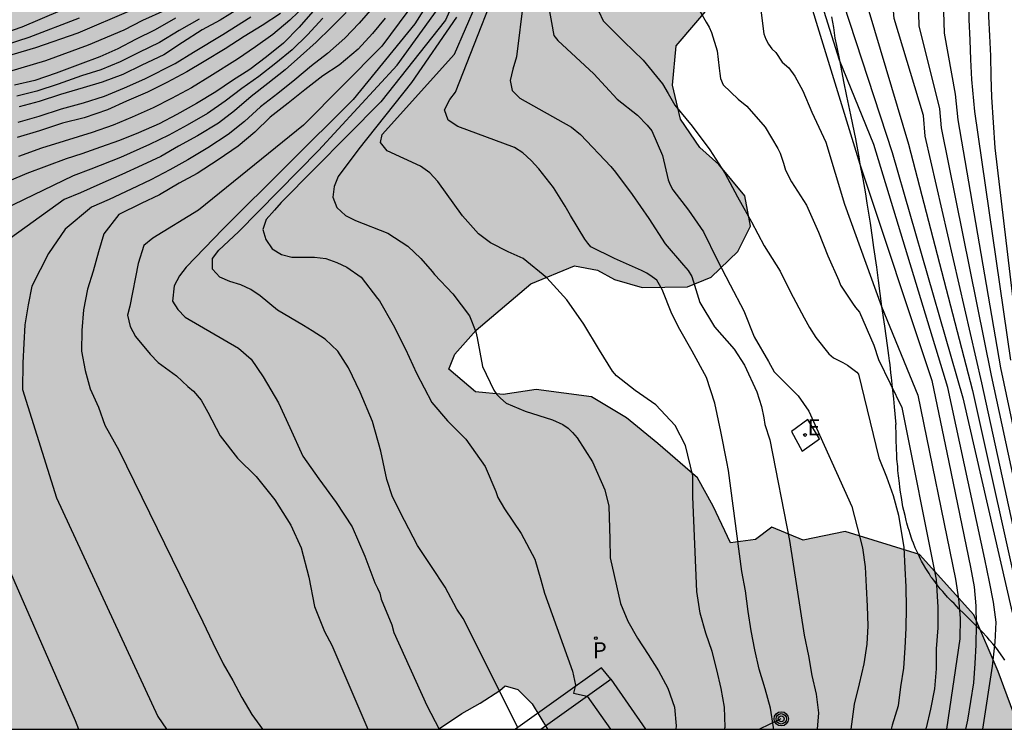
# Model space of a CAD drawing. Units: metres. Extents: x 579944 to 580298, y 4795540 to 4795791.
# Drawn here: x 580022 to 580062, y 4795540 to 4795569 of the extents above; entities that cross this region are included whole.
import ezdxf

# ---------------------------------------------------------------- set-up
doc = ezdxf.new("R2010")
doc.units = ezdxf.units.M
for name, color, linetype in [('010106', 9, 'Continuous'), ('020101', 3, 'CABEZA_TALUD'), ('020104', 34, 'Continuous'), ('060111', 9, 'Continuous'), ('060113', 4, 'Continuous'), ('090217', 9, 'Continuous'), ('100106', 63, 'Continuous'), ('100118', 9, 'Continuous'), ('210203', 4, 'Continuous'), ('210303', 4, 'Continuous'), ('220104', 9, 'LINEA_ELECTRICA'), ('220207', 9, 'Continuous'), ('220307', 9, 'Continuous'), ('990504', 63, 'Continuous')]:
    doc.layers.add(name, color=color, linetype=linetype)
doc.layers.add('020105', color=24, linetype='Continuous', lineweight=30)
doc.styles.add('ROMANS', font='romans__.ttf', dxfattribs={"height": 1})
doc.styles.get("Standard").update_dxf_attribs({"font": 'txt.shx'})
doc.linetypes.add('CABEZA_TALUD', pattern='A,0.1,[204,DONOSTI.shx,S=0.15,R=0,X=0,Y=0],0,0.2', length=0.3)
doc.linetypes.add('LINEA_ELECTRICA', pattern='A,7.5,-0.3,["E",Standard,S=0.25,R=0,X=-0.1,Y=-0.1],-0.3', length=8.1)

# ---------------------------------------------------------------- blocks, each defined once
blk = doc.blocks.new('REGALU')
blk.add_circle((0, 0), 0.055)
blk = doc.blocks.new('PLUVI2')
blk.add_circle((0, 0), 0.055)
blk = doc.blocks.new('POSTEM')
for radius in [0.29, 0.21, 0.12]:
    blk.add_circle((0, 0), radius)

msp = doc.modelspace()

# ---------------------------------------------------------------- hatches: boundary and pattern name
at = {"layer": '990504'}
msp.add_hatch(color=256, dxfattribs=at).paths.add_polyline_path([(580043.049, 4795540.237), (580062.138, 4795540.236), (580061.288, 4795542.576), (580060.298, 4795544.866), (580058.098, 4795547.306), (580055.099, 4795548.246), (580053.389, 4795547.896), (580052.129, 4795548.416), (580051.469, 4795547.916), (580050.459, 4795547.786), (580049.759, 4795549.266), (580049.119, 4795550.416), (580047.519, 4795551.806), (580046.249, 4795552.846), (580044.839, 4795553.686), (580042.599, 4795553.986), (580041.259, 4795553.786), (580040.139, 4795553.896), (580039.069, 4795554.806), (580039.309, 4795555.416), (580040.169, 4795556.386), (580042.379, 4795558.266), (580044.139, 4795558.996), (580045.069, 4795558.826), (580045.759, 4795558.436), (580046.879, 4795558.116), (580048.719, 4795558.146), (580049.679, 4795558.536), (580050.749, 4795559.576), (580051.269, 4795560.596), (580051.029, 4795561.826), (580049.989, 4795563.096), (580049.219, 4795563.786), (580048.439, 4795564.936), (580048.109, 4795566.316), (580048.259, 4795567.896), (580049.769, 4795569.676), (580051.369, 4795571.416), (580053.309, 4795573.016), (580053.669, 4795573.935), (580053.759, 4795575.095), (580054.029, 4795576.925), (580054.379, 4795578.925), (580055.889, 4795583.325), (580057.569, 4795587.415), (580058.809, 4795593.655), (580060.599, 4795596.155), (580063.039, 4795600.815), (580067.559, 4795604.974), (580070.729, 4795610.994), (580072.599, 4795615.034), (580072.359, 4795616.174), (580071.8, 4795617.594), (580072.57, 4795619.114), (580073.57, 4795620.114), (580074.31, 4795620.654), (580075.18, 4795622.384), (580075.21, 4795622.944), (580073.35, 4795627.284), (580072.73, 4795627.764), (580071.95, 4795628.144), (580070.71, 4795629.044), (580069.93, 4795629.214), (580069.2, 4795629.434), (580068.42, 4795629.764), (580068.16, 4795629.824), (580068.07, 4795630.604), (580067.78, 4795632.234), (580067.53, 4795633.073), (580067.02, 4795633.863), (580066.4, 4795634.343), (580065.62, 4795634.773), (580064, 4795635.324), (580062.7, 4795635.974), (580062.24, 4795636.614), (580061.89, 4795637.194), (580061.26, 4795637.614), (580060.64, 4795638.104), (580060.02, 4795638.474), (580059.24, 4795638.594), (580058.51, 4795638.814), (580057.68, 4795639.134), (580056.84, 4795639.364), (580055.9, 4795639.534), (580055.02, 4795639.754), (580054.391, 4795640.134), (580053.881, 4795640.764), (580053.281, 4795642.554), (580052.931, 4795643.394), (580052.211, 4795644.404), (580051.491, 4795645.144), (580050.611, 4795645.893), (580048.541, 4795647.334), (580047.871, 4795647.874), (580047.301, 4795648.613), (580045.981, 4795650.883), (580044.681, 4795651.483), (580044.221, 4795652.163), (580042.681, 4795654.073), (580042.061, 4795654.663), (580041.331, 4795655.243), (580039.781, 4795656.103), (580038.791, 4795656.483), (580036.761, 4795657.143), (580035.821, 4795657.373), (580034.311, 4795657.814), (580033.321, 4795658.244), (580031.712, 4795659.104), (580030.832, 4795659.484), (580029.782, 4795659.814), (580026.502, 4795660.444), (580024.102, 4795660.844), (580022.272, 4795661.294), (580020.402, 4795661.954), (580018.212, 4795662.824), (580014.672, 4795664.134), (580012.902, 4795664.684), (580011.812, 4795664.964), (580010.712, 4795665.184), (580009.722, 4795665.464), (580007.632, 4795665.914), (580006.752, 4795666.134), (580005.762, 4795666.464), (580004.043, 4795667.224), (580001.663, 4795668.884), (579999.903, 4795669.744), (579998.963, 4795670.074), (579997.863, 4795670.304), (579996.663, 4795670.424), (579994.413, 4795670.564), (579992.223, 4795670.594), (579991.123, 4795670.714), (579990.343, 4795670.994), (579989.563, 4795671.374), (579988.943, 4795671.904), (579988.383, 4795672.754), (579987.413, 4795674.434), (579986.843, 4795675.074), (579986.073, 4795675.714), (579985.343, 4795676.144), (579984.163, 4795677.474), (579984.983, 4795679.814), (579985.463, 4795680.434), (579985.843, 4795681.264), (579986.063, 4795681.994), (579986.333, 4795685.864), (579985.754, 4795689.114), (579982.804, 4795691.204), (579982.124, 4795691.734), (579981.344, 4795692.164), (579980.414, 4795692.444), (579979.364, 4795692.614), (579977.644, 4795692.644), (579975.754, 4795692.564), (579974.604, 4795692.484), (579973.504, 4795692.284), (579972.454, 4795692.144), (579971.504, 4795691.904), (579970.614, 4795691.604), (579969.824, 4795691.194), (579969.084, 4795690.684), (579966.954, 4795688.774), (579966.324, 4795688.314), (579965.634, 4795687.964), (579964.954, 4795687.554), (579961.844, 4795686.084), (579960.944, 4795685.524), (579960.094, 4795684.904), (579958.124, 4795682.784), (579957.384, 4795682.124), (579956.644, 4795681.715), (579955.704, 4795681.515), (579954.914, 4795681.475), (579954.074, 4795681.645), (579953.354, 4795681.865), (579952.674, 4795682.195), (579952.054, 4795682.675), (579951.594, 4795683.155), (579951.394, 4795683.835), (579951.464, 4795685.505), (579951.604, 4795687.284), (579951.454, 4795688.124), (579951.154, 4795688.964), (579950.595, 4795689.764), (579949.255, 4795691.084), (579948.425, 4795691.724), (579947.755, 4795692.154), (579946.975, 4795692.584), (579946.145, 4795692.964), (579944.255, 4795693.574), (579944.254, 4795663.835), (579945.224, 4795663.625), (579946.884, 4795662.605), (579948.514, 4795660.065), (579949.804, 4795659.055), (579950.744, 4795658.465), (579951.624, 4795657.765), (579952.184, 4795657.235), (579952.854, 4795656.385), (579953.414, 4795655.545), (579953.984, 4795654.805), (579955.104, 4795653.055), (579955.464, 4795652.315), (579955.704, 4795651.265), (579955.584, 4795650.225), (579955.264, 4795649.335), (579954.724, 4795648.355), (579953.544, 4795646.646), (579952.093, 4795644.316), (579951.713, 4795643.476), (579951.443, 4795642.756), (579951.223, 4795641.866), (579951.153, 4795641.026), (579951.193, 4795640.246), (579951.393, 4795639.506), (579951.753, 4795638.826), (579952.423, 4795638.076), (579953.303, 4795637.646), (579954.243, 4795637.476), (579955.023, 4795637.516), (579955.923, 4795637.656), (579956.763, 4795637.856), (579957.653, 4795638.156), (579958.443, 4795638.456), (579959.923, 4795639.166), (579960.763, 4795639.836), (579962.623, 4795641.586), (579963.523, 4795642.195), (579964.313, 4795642.605), (579965.263, 4795642.905), (579966.253, 4795642.995), (579967.093, 4795642.875), (579967.873, 4795642.605), (579968.543, 4795642.175), (579969.783, 4795641.055), (579970.243, 4795640.425), (579970.703, 4795639.635), (579970.903, 4795638.795), (579971.143, 4795637.055), (579971.183, 4795633.396), (579971.473, 4795631.506), (579971.563, 4795630.666), (579972.053, 4795628.146), (579972.143, 4795627.306), (579971.923, 4795626.426), (579971.433, 4795625.596), (579970.843, 4795624.866), (579969.573, 4795623.736), (579968.883, 4795623.276), (579968.253, 4795622.766), (579967.613, 4795622.046), (579967.183, 4795621.366), (579966.803, 4795620.436), (579966.583, 4795619.596), (579966.463, 4795618.766), (579966.543, 4795617.086), (579966.792, 4795616.136), (579967.142, 4795615.456), (579967.762, 4795614.716), (579969.152, 4795613.386), (579971.222, 4795611.836), (579971.892, 4795611.246), (579972.412, 4795610.666), (579972.822, 4795610.026), (579973.682, 4795608.446), (579974.252, 4795607.656), (579974.912, 4795606.906), (579976.102, 4795605.846), (579977.342, 4795604.886), (579978.792, 4795603.916), (579979.472, 4795603.596), (579980.142, 4795603.216), (579981.132, 4795602.786), (579981.912, 4795602.516), (579983.582, 4795602.066), (579985.722, 4795601.616), (579986.762, 4795601.336), (579987.752, 4795601.006), (579988.582, 4795600.626), (579989.411, 4795600.146), (579991.321, 4795598.446), (579991.941, 4795597.966), (579992.621, 4795597.536), (579993.661, 4795597.046), (579994.541, 4795596.716), (579996.311, 4795596.326), (579997.201, 4795596.256), (579998.931, 4795596.236), (579999.871, 4795595.956), (580000.491, 4795595.476), (580001.831, 4795593.996), (580002.391, 4795593.456), (580003.221, 4795592.766), (580003.891, 4795592.286), (580004.671, 4795591.806), (580005.351, 4795591.426), (580006.331, 4795591.046), (580007.061, 4795590.826), (580008.111, 4795590.646), (580009.521, 4795590.526), (580010.761, 4795589.516), (580011.301, 4795587.406), (580011.241, 4795586.626), (580010.801, 4795585.006), (580010.571, 4795583.966), (580010.401, 4795582.866), (580010.381, 4795581.876), (580010.58, 4795581.136), (580011.14, 4795580.346), (580012.49, 4795579.126), (580012.94, 4795578.386), (580013.09, 4795577.596), (580012.81, 4795576.656), (580012.33, 4795575.876), (580011.64, 4795575.106), (580010.84, 4795574.386), (580010.21, 4795573.926), (580009.47, 4795573.566), (580008.73, 4795573.266), (580006.94, 4795572.667), (580006.16, 4795572.517), (580005.11, 4795572.487), (580004.06, 4795572.607), (580003.021, 4795572.987), (579999.861, 4795575.027), (579998.981, 4795575.557), (579998.151, 4795575.997), (579997.321, 4795576.317), (579996.481, 4795576.487), (579995.331, 4795576.507), (579994.441, 4795576.367), (579993.601, 4795576.117), (579992.811, 4795575.757), (579991.911, 4795575.097), (579991.221, 4795574.427), (579990.471, 4795573.597), (579988.711, 4795571.377), (579988.131, 4795570.707), (579987.591, 4795569.977), (579984.721, 4795566.727), (579983.751, 4795565.427), (579983.221, 4795564.447), (579982.781, 4795563.457), (579982.561, 4795562.517), (579982.391, 4795561.527), (579982.161, 4795560.697), (579981.841, 4795559.967), (579980.721, 4795558.627), (579980.291, 4795557.998), (579979.381, 4795556.498), (579978.951, 4795555.558), (579978.721, 4795554.778), (579978.331, 4795553.108), (579977.041, 4795550.728), (579976.771, 4795549.998), (579976.651, 4795549.058), (579976.781, 4795547.168), (579976.761, 4795546.388), (579976.061, 4795544.928), (579975.631, 4795544.208), (579975.251, 4795543.428), (579974.951, 4795540.758), (579975.151, 4795540.238), (580038.639, 4795540.237), (580039.589, 4795540.877), (580040.329, 4795541.287), (580041.129, 4795541.797), (580041.339, 4795541.997), (580041.859, 4795541.837), (580042.429, 4795541.257)])

# ---------------------------------------------------------------- linework, layer by layer
at = {"layer": '010106', "flags": 128}
msp.add_lwpolyline([(579944.251, 4795540.239), (580294.242, 4795540.231), (580294.247, 4795790.224), (579944.257, 4795790.232)], close=True, dxfattribs=at)
at = {"layer": '020101'}
for points in [[(580054.539, 4795569.076, 12.85), (580054.619, 4795568.646, 12.88), (580054.679, 4795568.206, 12.9), (580054.749, 4795567.916, 12.92), (580054.859, 4795567.326, 12.96), (580054.919, 4795567.036, 12.98), (580055.029, 4795566.456, 13.03), (580055.149, 4795565.866, 13.08), (580055.309, 4795565.106, 13.15), (580055.389, 4795564.716, 13.19), (580055.509, 4795564.136, 13.24), (580055.559, 4795563.846, 13.27), (580055.649, 4795563.406, 13.32)], [(580055.649, 4795563.406, 13.32), (580055.689, 4795563.116, 13.35), (580055.809, 4795562.516, 13.41), (580055.909, 4795561.916, 13.47), (580055.969, 4795561.526, 13.51), (580056.099, 4795560.726, 13.6), (580056.179, 4795560.136, 13.67), (580056.239, 4795559.736, 13.72), (580056.359, 4795558.936, 13.82), (580056.429, 4795558.406, 13.89), (580056.559, 4795557.346, 14.03), (580056.679, 4795556.556, 14.14), (580056.789, 4795555.766, 14.25), (580056.849, 4795555.366, 14.31), (580056.869, 4795555.156, 14.34), (580056.899, 4795554.996, 14.36), (580056.929, 4795554.666, 14.4), (580056.959, 4795554.476, 14.42), (580056.999, 4795554.066, 14.46), (580057.049, 4795553.616, 14.5), (580057.069, 4795553.286, 14.53), (580057.149, 4795552.566, 14.59)], [(580060.638, 4795544.176, 13.31), (580060.538, 4795544.276, 13.37), (580060.318, 4795544.486, 13.49), (580059.908, 4795544.906, 13.74), (580059.688, 4795545.116, 13.86), (580059.498, 4795545.326, 13.98), (580059.388, 4795545.426, 14.04), (580059.238, 4795545.576, 14.12), (580059.108, 4795545.736, 14.2), (580059.038, 4795545.806, 14.23), (580058.938, 4795545.916, 14.28), (580058.808, 4795546.076, 14.36), (580058.678, 4795546.266, 14.42), (580058.608, 4795546.346, 14.46), (580058.558, 4795546.406, 14.48), (580058.488, 4795546.536, 14.52), (580058.408, 4795546.656, 14.56), (580058.358, 4795546.736, 14.58), (580058.258, 4795546.906, 14.63), (580058.178, 4795547.036, 14.66), (580058.138, 4795547.116, 14.68), (580058.058, 4795547.306, 14.71), (580058.018, 4795547.396, 14.73), (580057.928, 4795547.576, 14.76), (580057.858, 4795547.766, 14.79), (580057.808, 4795547.886, 14.8), (580057.778, 4795547.976, 14.81), (580057.728, 4795548.146, 14.83), (580057.678, 4795548.286, 14.84), (580057.648, 4795548.386, 14.85), (580057.588, 4795548.576, 14.86), (580057.558, 4795548.686, 14.87), (580057.518, 4795548.886, 14.87), (580057.468, 4795549.096, 14.88), (580057.428, 4795549.236, 14.88), (580057.388, 4795549.516, 14.87), (580057.368, 4795549.616, 14.87), (580057.338, 4795549.826, 14.87), (580057.308, 4795550.036, 14.86), (580057.288, 4795550.196, 14.85), (580057.248, 4795550.496, 14.83), (580057.229, 4795550.716, 14.81), (580057.219, 4795550.866, 14.8), (580057.189, 4795551.166, 14.77), (580057.179, 4795551.316, 14.75), (580057.169, 4795551.616, 14.72), (580057.159, 4795551.936, 14.68), (580057.159, 4795552.146, 14.65), (580057.149, 4795552.566, 14.59)], [(580061.558, 4795543.026, 12.73), (580061.468, 4795543.156, 12.79), (580061.408, 4795543.246, 12.83), (580061.278, 4795543.426, 12.91), (580061.218, 4795543.516, 12.95), (580061.068, 4795543.686, 13.04), (580060.928, 4795543.846, 13.13), (580060.838, 4795543.956, 13.19), (580060.638, 4795544.176, 13.31)]]:
    msp.add_polyline3d(points, dxfattribs=at)
at = {"layer": '020104', "flags": 128}
for points, elevation in [([(580063.809, 4795604.114), (580059.909, 4795595.645), (580058.999, 4795593.725), (580057.449, 4795588.615), (580054.389, 4795580.085), (580053.399, 4795576.545), (580053.179, 4795574.525), (580053.289, 4795570.936), (580055.689, 4795563.116), (580058.599, 4795554.356), (580059.288, 4795551.046), (580060.158, 4795546.796), (580060.308, 4795546.006), (580060.378, 4795545.226), (580060.388, 4795544.466), (580060.378, 4795543.656), (580060.338, 4795542.896), (580060.278, 4795542.116), (580060.038, 4795540.596), (580059.958, 4795540.236)], 13.5), ([(580060.658, 4795540.236), (580061.058, 4795542.786), (580061.158, 4795543.756), (580061.198, 4795544.566), (580061.098, 4795545.376), (580060.928, 4795546.196), (580060.738, 4795547.116), (580059.249, 4795554.066), (580056.259, 4795563.906), (580054.859, 4795567.326), (580054.239, 4795569.286), (580053.979, 4795570.456), (580053.679, 4795572.196), (580053.679, 4795574.135), (580053.729, 4795575.785), (580053.949, 4795577.155), (580055.969, 4795583.085), (580057.939, 4795588.815), (580058.779, 4795592.205), (580059.289, 4795594.005), (580062.079, 4795598.415)], 13), ([(580062.579, 4795597.315), (580061.189, 4795594.795), (580059.929, 4795592.095), (580058.879, 4795588.005), (580057.289, 4795582.535), (580056.709, 4795580.095), (580055.779, 4795573.895), (580055.759, 4795573.055), (580055.779, 4795572.205), (580055.829, 4795571.436), (580055.889, 4795570.626), (580056.049, 4795569.306), (580057.659, 4795563.916), (580060.238, 4795553.946), (580062.278, 4795544.786)], 12), ([(580062.648, 4795544.996), (580060.618, 4795554.256), (580058.329, 4795564.246), (580058.259, 4795565.086), (580057.069, 4795569.006), (580056.939, 4795570.596), (580056.899, 4795571.415), (580056.859, 4795572.195), (580056.859, 4795573.045), (580056.879, 4795573.875), (580057.689, 4795579.895), (580058.119, 4795581.725), (580059.589, 4795587.465), (580060.939, 4795592.635), (580061.889, 4795594.665)], 11.5), ([(580063.398, 4795545.406), (580061.388, 4795554.866), (580059.659, 4795564.906), (580059.559, 4795565.946), (580059.109, 4795568.416), (580059.069, 4795569.725), (580059.039, 4795570.535), (580059.039, 4795571.365), (580059.029, 4795572.165), (580059.059, 4795573.025), (580059.089, 4795573.825), (580059.649, 4795579.495), (580061.009, 4795586.385), (580062.969, 4795593.715)], 10.5), ([(580063.028, 4795545.196), (580061.008, 4795554.556), (580058.989, 4795564.576), (580058.919, 4795565.356), (580058.089, 4795568.716), (580058.059, 4795569.696), (580057.989, 4795570.565), (580057.969, 4795571.385), (580057.949, 4795572.175), (580057.959, 4795573.035), (580057.989, 4795573.845), (580058.669, 4795579.695), (580058.959, 4795580.915), (580060.299, 4795586.925), (580061.959, 4795593.175)], 11), ([(580062.018, 4795556.496), (580061.159, 4795563.776), (580061.029, 4795565.826), (580060.999, 4795566.656), (580060.979, 4795567.496), (580060.939, 4795568.305), (580060.899, 4795569.095), (580060.909, 4795569.935), (580060.899, 4795570.695), (580060.909, 4795571.445), (580060.949, 4795572.315), (580061.009, 4795573.095), (580061.109, 4795573.905), (580061.499, 4795579.345), (580061.689, 4795581.115)], 9.49), ([(580050.218, 4795540.237), (580050.238, 4795540.317), (580050.218, 4795541.126), (580050.079, 4795541.886), (580049.899, 4795542.646), (580049.709, 4795543.386), (580049.459, 4795544.126), (580049.229, 4795544.936), (580049.089, 4795545.806), (580048.929, 4795549.646), (580048.929, 4795550.496), (580048.639, 4795551.716), (580048.219, 4795552.536), (580047.429, 4795553.366), (580046.599, 4795553.946), (580045.839, 4795554.536), (580045.689, 4795554.726), (580045.159, 4795555.576), (580044.519, 4795556.636), (580043.839, 4795557.616), (580043.029, 4795558.516), (580042.069, 4795559.286), (580041.469, 4795559.566), (580040.749, 4795559.926), (580040.269, 4795560.286), (580039.609, 4795561.016), (580038.619, 4795562.406), (580038.299, 4795562.766), (580037.919, 4795563.036), (580036.569, 4795563.656), (580036.299, 4795563.986), (580036.369, 4795564.316), (580039.289, 4795567.566), (580041.519, 4795572.706)], 17), ([(580052.198, 4795540.236), (580052.198, 4795540.306), (580052.078, 4795541.086), (580051.858, 4795541.876), (580051.608, 4795542.666), (580051.439, 4795543.456), (580051.289, 4795544.216), (580051.169, 4795545.006), (580051.059, 4795545.836), (580050.909, 4795546.626), (580050.369, 4795550.706), (580050.309, 4795551.066), (580050.059, 4795552.286), (580049.819, 4795553.436), (580049.489, 4795554.476), (580048.909, 4795555.536), (580048.409, 4795556.416), (580048.089, 4795557.056), (580047.689, 4795558.036), (580047.469, 4795558.416), (580047.289, 4795558.556), (580047.069, 4795558.696), (580046.849, 4795558.806), (580045.769, 4795559.286), (580044.809, 4795559.766), (580044.679, 4795559.916), (580044.559, 4795560.076), (580043.989, 4795561.036), (580043.769, 4795561.416), (580043.299, 4795562.166), (580042.709, 4795562.926), (580042.399, 4795563.266), (580042.059, 4795563.566), (580041.719, 4795563.786), (580039.429, 4795564.636), (580039.029, 4795564.886), (580038.889, 4795565.316), (580039.099, 4795565.736), (580039.329, 4795566.026), (580041.609, 4795571.846)], 16.5), ([(580040.009, 4795571.386), (580038.929, 4795568.946), (580036.309, 4795565.636), (580032.279, 4795561.566), (580032.009, 4795561.246), (580031.679, 4795560.866), (580031.539, 4795560.466), (580031.659, 4795560.066), (580031.919, 4795559.686), (580032.289, 4795559.456), (580032.709, 4795559.346), (580033.629, 4795559.346), (580034.089, 4795559.286), (580034.529, 4795559.136), (580034.939, 4795558.936), (580035.519, 4795558.536), (580036.179, 4795557.676), (580036.259, 4795557.576), (580036.809, 4795556.606), (580037.309, 4795555.616), (580037.759, 4795554.656), (580038.379, 4795553.466), (580039.009, 4795552.726), (580039.749, 4795551.976), (580040.529, 4795550.866), (580040.959, 4795549.866), (580041.039, 4795549.616), (580041.309, 4795549.156), (580041.989, 4795548.156), (580042.539, 4795547.116), (580042.779, 4795546.286), (580042.929, 4795545.747), (580043.059, 4795545.407), (580044.069, 4795542.587), (580044.189, 4795542.017), (580044.109, 4795541.697), (580044.659, 4795541.567), (580045.599, 4795540.237)], 18), ([(580039.089, 4795571.016), (580037.689, 4795568.786), (580035.189, 4795565.736), (580029.919, 4795560.476), (580028.439, 4795558.936), (580028.169, 4795558.596), (580027.959, 4795558.186), (580027.889, 4795557.566), (580028.099, 4795557.226), (580028.399, 4795556.917), (580030.549, 4795555.666), (580031.069, 4795555.216), (580031.559, 4795554.497), (580032.179, 4795553.447), (580032.629, 4795552.447), (580033.159, 4795551.287), (580033.809, 4795550.367), (580034.499, 4795549.417), (580035.159, 4795548.427), (580035.659, 4795547.237), (580036.069, 4795546.157), (580036.179, 4795545.947), (580036.269, 4795545.747), (580036.319, 4795545.497), (580036.759, 4795544.467), (580036.839, 4795544.147), (580038.169, 4795541.197), (580038.669, 4795540.237)], 19), ([(580038.069, 4795570.206), (580036.359, 4795567.886), (580033.179, 4795564.686), (580028.94, 4795561.246), (580027.09, 4795560.116), (580026.72, 4795559.816), (580026.5, 4795559.086), (580026.16, 4795557.367), (580026.06, 4795556.997), (580026.17, 4795556.537), (580026.389, 4795556.137), (580026.979, 4795555.417), (580027.309, 4795555.077), (580028.049, 4795554.537), (580028.509, 4795554.117), (580028.729, 4795553.927), (580029.039, 4795553.557), (580029.309, 4795553.067), (580029.819, 4795552.107), (580030.519, 4795551.207), (580031.269, 4795550.467), (580032.019, 4795549.527), (580032.669, 4795548.497), (580033.089, 4795547.577), (580033.399, 4795546.387), (580033.629, 4795545.207), (580034.039, 4795544.197), (580034.329, 4795543.637), (580035.789, 4795540.237)], 19.5), ([(580042.969, 4795570.206), (580043.309, 4795568.326), (580043.469, 4795568.116), (580044.929, 4795566.766), (580045.869, 4795565.746), (580046.689, 4795565.096), (580047.089, 4795564.686), (580047.279, 4795564.456), (580047.709, 4795563.466), (580047.929, 4795562.476), (580048.019, 4795562.276), (580048.129, 4795562.066), (580048.759, 4795561.246), (580049.369, 4795560.366), (580049.919, 4795559.236), (580050.439, 4795558.226), (580050.989, 4795557.176), (580051.409, 4795556.116), (580051.989, 4795555.116), (580052.219, 4795554.706), (580053.049, 4795553.886), (580053.189, 4795553.736), (580053.619, 4795553.116), (580055.369, 4795549.256), (580055.788, 4795547.576), (580055.908, 4795546.816), (580055.948, 4795545.996), (580055.988, 4795545.216), (580056.008, 4795544.426), (580055.968, 4795543.676), (580055.848, 4795542.886), (580055.658, 4795542.076), (580055.458, 4795541.246), (580055.348, 4795540.436), (580055.328, 4795540.236)], 15.5), ([(580021.26, 4795566.866), (580022.76, 4795567.306), (580024.49, 4795567.936), (580025.93, 4795568.556), (580026.69, 4795568.936), (580028.49, 4795569.746)], 25.5), ([(580035.97, 4795569.446), (580035.44, 4795568.816), (580034.85, 4795568.206), (580034.16, 4795567.586), (580033.51, 4795567.086), (580032.84, 4795566.526), (580032.15, 4795565.976), (580031.45, 4795565.436), (580030.8, 4795564.836), (580030.14, 4795564.306), (580029.31, 4795563.766), (580028.5, 4795563.286), (580027.78, 4795562.876), (580027.01, 4795562.476), (580026.22, 4795562.106), (580025.33, 4795561.686), (580024.61, 4795561.376), (580023.54, 4795560.477), (580022.87, 4795559.497), (580022.19, 4795558.167), (580022.05, 4795557.417), (580021.91, 4795556.607), (580021.87, 4795555.847), (580021.83, 4795555.067), (580021.82, 4795553.987), (580023.189, 4795549.597), (580027.289, 4795540.747), (580027.639, 4795540.237)], 20.5), ([(580041.849, 4795540.297), (580040.879, 4795542.247), (580039.649, 4795544.717), (580039.389, 4795545.097), (580038.919, 4795545.987), (580038.359, 4795546.827), (580037.789, 4795547.677), (580037.269, 4795548.687), (580036.779, 4795549.637), (580036.559, 4795550.347), (580036.309, 4795551.496), (580035.979, 4795552.696), (580035.479, 4795553.886), (580035.009, 4795554.866), (580034.569, 4795555.536), (580034.059, 4795556.026), (580033.529, 4795556.366), (580033.179, 4795556.576), (580032.129, 4795557.196), (580031.429, 4795557.776), (580031.059, 4795558.036), (580030.649, 4795558.226), (580030.209, 4795558.366), (580029.799, 4795558.536), (580029.509, 4795558.866), (580029.499, 4795559.286), (580029.759, 4795559.636), (580030.549, 4795560.376), (580033.789, 4795563.666), (580036.979, 4795567.126), (580038.739, 4795569.566)], 18.5), ([(580042.089, 4795569.746), (580041.799, 4795567.456), (580041.649, 4795566.956), (580041.549, 4795566.496), (580041.619, 4795566.096), (580041.929, 4795565.786), (580044.019, 4795564.616), (580044.389, 4795564.316), (580045.619, 4795563.016), (580045.809, 4795562.786), (580046.479, 4795561.886), (580047.149, 4795560.906), (580047.819, 4795559.886), (580048.559, 4795559.026), (580048.749, 4795558.806), (580048.889, 4795558.566), (580049.059, 4795558.036), (580049.219, 4795557.516), (580049.809, 4795556.526), (580050.609, 4795555.616), (580051.019, 4795554.976), (580051.519, 4795553.896), (580051.709, 4795553.306), (580051.799, 4795552.846), (580051.849, 4795552.576), (580052.049, 4795551.956), (580052.839, 4795547.876), (580053.438, 4795544.046), (580053.608, 4795543.206), (580053.748, 4795542.416), (580053.918, 4795541.656), (580054.018, 4795540.896), (580053.958, 4795540.236)], 16), ([(580049.009, 4795569.666), (580049.469, 4795568.866), (580049.599, 4795568.656), (580049.689, 4795568.446), (580049.919, 4795567.696), (580049.999, 4795566.996), (580050.019, 4795566.776), (580050.049, 4795566.576), (580050.159, 4795566.326), (580050.769, 4795565.746), (580051.119, 4795565.456), (580051.859, 4795564.606), (580052.369, 4795563.746), (580052.469, 4795563.556), (580052.599, 4795563.156), (580052.679, 4795562.866), (580052.929, 4795562.396), (580053.529, 4795561.456), (580054.009, 4795560.356), (580054.389, 4795559.396), (580054.839, 4795558.406), (580054.909, 4795558.216), (580055.389, 4795557.486), (580055.509, 4795557.306), (580055.679, 4795557.116), (580056.259, 4795555.786), (580056.439, 4795555.206), (580057.389, 4795553.256), (580058.768, 4795546.296), (580058.838, 4795545.176), (580058.848, 4795544.336), (580058.778, 4795543.496), (580058.768, 4795542.686), (580058.708, 4795541.876), (580058.538, 4795541.046), (580058.368, 4795540.286), (580058.348, 4795540.236)], 14.5), ([(580033.65, 4795569.396), (580033.01, 4795568.656), (580032.38, 4795568.016), (580031.69, 4795567.456), (580031.02, 4795566.946), (580030.31, 4795566.496), (580029.64, 4795566.046), (580028.86, 4795565.566), (580028.06, 4795565.116), (580027.35, 4795564.746), (580026.51, 4795564.386), (580025.74, 4795564.066), (580024.98, 4795563.806), (580024.22, 4795563.526), (580023.59, 4795563.326), (580021.99, 4795562.736), (580018.62, 4795561.297)], 22), ([(580019.46, 4795567.856), (580021.81, 4795568.676), (580023.36, 4795569.326)], 27), ([(580034.91, 4795569.246), (580034.3, 4795568.646), (580033.7, 4795568.046), (580033.06, 4795567.486), (580032.44, 4795566.936), (580031.74, 4795566.376), (580031.07, 4795565.856), (580030.39, 4795565.266), (580029.74, 4795564.776), (580028.9, 4795564.256), (580028.13, 4795563.836), (580027.41, 4795563.426), (580026.66, 4795563.076), (580025.83, 4795562.696), (580024.94, 4795562.296), (580024.16, 4795561.956), (580023.5, 4795561.686), (580020.99, 4795559.867)], 21), ([(580026.2, 4795569.326), (580024.05, 4795568.416), (580022.34, 4795567.816), (580021.02, 4795567.426)], 26), ([(580032.26, 4795569.216), (580031.51, 4795568.726), (580030.79, 4795568.276), (580030.02, 4795567.786), (580029.17, 4795567.266), (580028.46, 4795566.846), (580027.65, 4795566.416), (580026.88, 4795566.026), (580026.02, 4795565.656), (580025.25, 4795565.306), (580024.31, 4795564.986), (580023.44, 4795564.766), (580022.5, 4795564.466), (580021.6, 4795564.196)], 23), ([(580021.64, 4795564.806), (580022.49, 4795565.056), (580023.39, 4795565.346), (580024.29, 4795565.596), (580025.14, 4795565.866), (580025.94, 4795566.196), (580026.76, 4795566.566), (580028, 4795567.186), (580028.73, 4795567.646), (580029.92, 4795568.356), (580031.05, 4795569.076)], 23.5), ([(580030.6, 4795569.426), (580029.82, 4795568.936), (580029.09, 4795568.546), (580028.29, 4795568.036), (580027.54, 4795567.536), (580026.65, 4795567.116), (580025.87, 4795566.736), (580025.04, 4795566.426), (580024.27, 4795566.206), (580023.35, 4795565.926), (580022.49, 4795565.646), (580021.69, 4795565.426)], 24), ([(580051.679, 4795569.346), (580051.809, 4795568.386), (580051.889, 4795568.166), (580051.989, 4795567.966), (580052.129, 4795567.786), (580052.289, 4795567.636), (580052.549, 4795567.246), (580052.809, 4795567.016), (580053.059, 4795566.676), (580053.379, 4795566.076), (580053.739, 4795565.216), (580054.309, 4795563.996), (580055.069, 4795561.486), (580056.559, 4795557.346), (580058.029, 4795553.766), (580059.558, 4795546.306), (580059.678, 4795545.516), (580059.748, 4795544.736), (580059.728, 4795543.896), (580059.188, 4795540.236)], 14), ([(580024.11, 4795569.026), (580022.07, 4795568.246), (580020.11, 4795567.606)], 26.5), ([(580033.97, 4795569.016), (580033.35, 4795568.346), (580032.72, 4795567.746), (580032.06, 4795567.196), (580031.38, 4795566.656), (580030.69, 4795566.176), (580030.01, 4795565.656), (580029.3, 4795565.166), (580028.48, 4795564.686), (580027.74, 4795564.286), (580026.96, 4795563.906), (580025.78, 4795563.376), (580024.58, 4795562.906), (580023.87, 4795562.636), (580021.05, 4795561.277)], 21.5), ([(580028.97, 4795568.976), (580028.15, 4795568.526), (580027.36, 4795568.036), (580026.52, 4795567.636), (580025.77, 4795567.256), (580024.99, 4795566.936), (580024.21, 4795566.686), (580023.26, 4795566.356), (580022.4, 4795566.066), (580021.59, 4795565.866)], 24.5), ([(580020.659, 4795548.097), (580023.949, 4795540.587), (580024.079, 4795540.237)], 21)]:
    msp.add_lwpolyline(points, dxfattribs=dict(at, elevation=elevation))
at = {"layer": '020105', "flags": 128}
for points, elevation in [([(580062.159, 4795597.865), (580060.489, 4795594.935), (580058.919, 4795591.555), (580058.169, 4795588.555), (580056.459, 4795583.345), (580055.739, 4795580.295), (580054.719, 4795574.795), (580054.679, 4795573.925), (580054.659, 4795573.065), (580054.699, 4795572.226), (580054.769, 4795571.466), (580054.839, 4795570.656), (580055.029, 4795569.606), (580056.999, 4795563.586), (580059.858, 4795553.646), (580061.848, 4795544.956)], 12.5), ([(580061.719, 4795585.845), (580060.629, 4795579.295), (580060.199, 4795573.805), (580060.159, 4795573.025), (580060.119, 4795572.155), (580060.109, 4795571.345), (580060.099, 4795570.515), (580060.089, 4795569.755), (580060.099, 4795568.965), (580060.139, 4795568.126), (580060.159, 4795567.346), (580060.199, 4795566.536), (580060.329, 4795565.246), (580061.778, 4795555.176)], 10), ([(580033.31, 4795569.586), (580032.63, 4795568.936), (580031.94, 4795568.366), (580031.24, 4795567.866), (580030.52, 4795567.366), (580029.4, 4795566.656), (580028.66, 4795566.206), (580027.85, 4795565.766), (580027.11, 4795565.386), (580026.26, 4795565.016), (580025.49, 4795564.686), (580024.64, 4795564.396), (580023.51, 4795564.046), (580022.59, 4795563.756), (580021.66, 4795563.416)], 22.5), ([(580039.379, 4795569.066), (580037.559, 4795566.416), (580035.429, 4795563.736), (580034.589, 4795562.616), (580034.429, 4795562.206), (580034.369, 4795561.776), (580034.539, 4795561.356), (580034.879, 4795561.036), (580035.289, 4795560.826), (580036.589, 4795560.316), (580037.409, 4795559.786), (580037.929, 4795559.286), (580038.389, 4795558.766), (580038.489, 4795558.646), (580039.229, 4795557.866), (580039.899, 4795556.976), (580040.149, 4795556.326), (580040.209, 4795556.076), (580040.429, 4795554.926), (580040.889, 4795553.956), (580041.009, 4795553.786), (580041.159, 4795553.636), (580041.379, 4795553.436), (580042.149, 4795553.116), (580043.259, 4795552.766), (580043.679, 4795552.566), (580043.889, 4795552.426), (580044.069, 4795552.246), (580044.259, 4795552.036), (580044.879, 4795551.066), (580045.379, 4795549.926), (580045.529, 4795549.266), (580045.569, 4795547.936), (580045.589, 4795547.176), (580046.009, 4795545.326), (580046.309, 4795544.616), (580046.689, 4795543.926), (580047.129, 4795543.266), (580047.539, 4795542.606), (580047.919, 4795541.897), (580048.189, 4795541.127), (580048.259, 4795540.367), (580048.239, 4795540.237)], 17.5), ([(580045.129, 4795569.286), (580045.309, 4795568.916), (580046.139, 4795568.076), (580046.929, 4795567.326), (580047.709, 4795566.366), (580047.929, 4795565.966), (580048.209, 4795565.496), (580048.909, 4795564.646), (580049.619, 4795563.696), (580050.229, 4795562.746), (580050.739, 4795561.786), (580051.309, 4795560.776), (580051.819, 4795559.806), (580052.469, 4795558.786), (580052.879, 4795557.936), (580053.429, 4795556.886), (580053.649, 4795556.496), (580053.909, 4795556.096), (580054.439, 4795555.436), (580054.619, 4795555.276), (580054.999, 4795555.076), (580055.189, 4795554.976), (580055.559, 4795554.696), (580055.639, 4795554.606), (580056.449, 4795551.226), (580056.759, 4795550.456), (580057.028, 4795549.696), (580057.248, 4795548.906), (580057.468, 4795547.596), (580057.508, 4795546.756), (580057.548, 4795545.996), (580057.558, 4795545.156), (580057.548, 4795544.326), (580057.508, 4795543.536), (580057.448, 4795542.706), (580057.328, 4795541.946), (580057.238, 4795541.186), (580056.988, 4795540.406), (580056.948, 4795540.236)], 15), ([(580028.01, 4795569.016), (580027.19, 4795568.546), (580026.39, 4795568.156), (580025.67, 4795567.786), (580024.94, 4795567.456), (580024.15, 4795567.166), (580023.18, 4795566.796), (580022.32, 4795566.496), (580021.5, 4795566.316)], 25), ([(580036.489, 4795569.016), (580035.969, 4795568.396), (580035.399, 4795567.766), (580034.629, 4795567.126), (580033.96, 4795566.686), (580033.24, 4795566.116), (580032.56, 4795565.576), (580031.84, 4795565.016), (580031.21, 4795564.406), (580030.54, 4795563.836), (580029.73, 4795563.286), (580028.88, 4795562.736), (580028.16, 4795562.336), (580027.36, 4795561.876), (580026.62, 4795561.516), (580025.72, 4795561.076), (580025.11, 4795560.286), (580024.89, 4795559.557), (580024.67, 4795558.777), (580024.45, 4795558.047), (580024.28, 4795557.217), (580024.22, 4795556.377), (580024.2, 4795555.537), (580024.35, 4795554.757), (580024.55, 4795554.017), (580024.899, 4795553.277), (580025.149, 4795552.547), (580025.709, 4795551.537), (580029.109, 4795544.577), (580029.519, 4795543.737), (580029.929, 4795542.887), (580030.329, 4795542.207), (580030.689, 4795541.517), (580031.099, 4795540.837), (580031.529, 4795540.237)], 20)]:
    msp.add_lwpolyline(points, dxfattribs=dict(at, elevation=elevation))
at = {"layer": '060111'}
msp.add_polyline3d([(580045.619, 4795542.257, 17.769), (580047.019, 4795540.237, 17.789)], dxfattribs=at)
at = {"layer": '060113'}
for points in [[(580045.619, 4795542.257, 17.769), (580045.239, 4795542.727, 17.769), (580041.759, 4795540.237, 18.579)], [(580042.779, 4795540.237, 18.389), (580045.619, 4795542.257, 17.769)]]:
    msp.add_polyline3d(points, dxfattribs=at)
at = {"layer": '100106', "elevation": 20.46, "flags": 128}
for points in [[(580062.138, 4795540.236), (580061.288, 4795542.576), (580060.298, 4795544.866), (580058.098, 4795547.306), (580055.099, 4795548.246), (580053.389, 4795547.896), (580052.129, 4795548.416), (580051.469, 4795547.916), (580050.459, 4795547.786), (580049.759, 4795549.266), (580049.119, 4795550.416), (580047.519, 4795551.806), (580046.249, 4795552.846), (580044.839, 4795553.686), (580042.599, 4795553.986), (580041.259, 4795553.786), (580040.139, 4795553.896), (580039.069, 4795554.806), (580039.309, 4795555.416), (580040.169, 4795556.386), (580042.379, 4795558.266), (580044.139, 4795558.996), (580045.069, 4795558.826), (580045.759, 4795558.436), (580046.879, 4795558.116), (580048.719, 4795558.146), (580049.679, 4795558.536), (580050.749, 4795559.576), (580051.269, 4795560.596), (580051.029, 4795561.826), (580049.989, 4795563.096), (580049.219, 4795563.786), (580048.439, 4795564.936), (580048.109, 4795566.316), (580048.259, 4795567.896), (580049.769, 4795569.676)], [(580038.639, 4795540.237), (580039.589, 4795540.877), (580040.329, 4795541.287), (580041.129, 4795541.797), (580041.339, 4795541.997), (580041.859, 4795541.837), (580042.429, 4795541.257), (580043.049, 4795540.237)]]:
    msp.add_lwpolyline(points, dxfattribs=at)
at = {"layer": '100118'}
msp.add_polyline3d([(580053.359, 4795551.496, 15.54), (580054.059, 4795551.996, 15.32), (580053.589, 4795552.776, 15.33), (580052.919, 4795552.286, 15.59), (580053.359, 4795551.496, 15.54)], dxfattribs=at)
at = {"layer": '220104'}
msp.add_polyline3d([(580051.618, 4795540.236, 17.939), (580052.498, 4795540.666, 17.779)], dxfattribs=at)

# ---------------------------------------------------------------- block references
at = {"layer": '090217', "rotation": 359.9987685839998}
msp.add_blockref('POSTEM', (580052.508, 4795540.656, 16.69), dxfattribs=at)
at = {"layer": '210203', "rotation": 359.9987685839998}
msp.add_blockref('PLUVI2', (580045.009, 4795543.917, 18.12), dxfattribs=at)
at = {"layer": '220207', "rotation": 359.9987685839998}
msp.add_blockref('REGALU', (580053.469, 4795552.146, 15.58), dxfattribs=at)

# ---------------------------------------------------------------- texts
at = {"layer": '210303', "style": 'ROMANS'}
msp.add_text('P', height=0.65, rotation=359.9988, dxfattribs=at).set_placement((580044.889, 4795543.107, 18.119))
at = {"layer": '220307', "style": 'ROMANS'}
msp.add_text('E', height=0.65, rotation=359.9988, dxfattribs=at).set_placement((580053.572, 4795552.136, 15.58))

doc.saveas('drawing.dxf')
